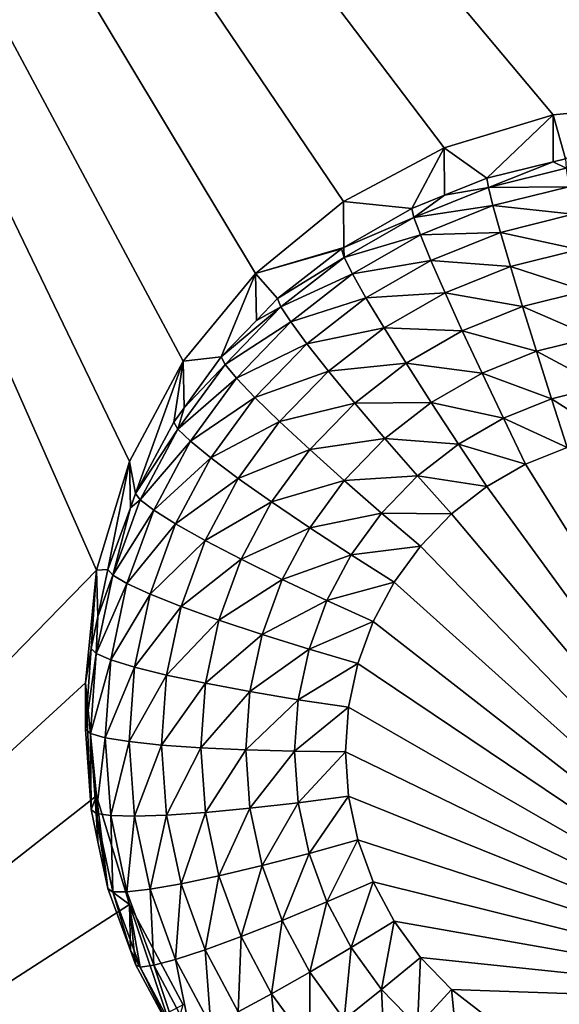
# Model space of a CAD drawing. Extents: x -28 to 28, y -227 to 30.
# Drawn here: x -12 to -10, y -183 to -181 of the extents above; entities that cross this region are included whole.
import ezdxf

# ---------------------------------------------------------------- set-up
doc = ezdxf.new("R2010")
doc.units = 0
doc.header["$MEASUREMENT"] = 0
doc.layers.add('L1', color=7, linetype='Continuous')
doc.layers.add('L3', color=7, linetype='Continuous')

msp = doc.modelspace()

# ---------------------------------------------------------------- linework, layer by layer
at = {"layer": 'L1', "color": 7}
for points in [[(17.45052, -89.59975, 331.3269), (-17.45052, -89.59975, 331.3269), (17.16824, -226.3816, 341.9844)], [(17.16824, -226.3816, 341.9844), (-17.45052, -89.59975, 331.3269), (-17.16824, -226.3816, 341.9844)], [(17.73879, -90.57198, 318.849), (-17.4299, -223.8664, 330.5107), (-17.73879, -90.57198, 318.849)], [(17.4299, -223.8664, 330.5107), (-17.4299, -223.8664, 330.5107), (17.73879, -90.57198, 318.849)]]:
    msp.add_3dface(points, dxfattribs=at)
at = {"layer": 'L3', "color": 250}
for points in [[(-16.15, -176.477, 327.8604), (-12.25, -222.2024, 331.8608), (12.25, -172.5919, 327.5205)], [(-12.25, -222.2024, 331.8608), (12.25, -222.2024, 331.8608), (12.25, -172.5919, 327.5205)], [(-7.5, -176.8942, 326.3912), (-10, -181.0657, 326.7561), (-13.8125, -176.8942, 326.3912)], [(-13.8125, -176.8942, 326.3912), (-10, -181.0657, 326.7561), (-10.28776, -181.094, 326.7586)], [(-13.8125, -176.8942, 326.3912), (-10.28776, -181.094, 326.7586), (-10.56446, -181.1776, 326.7659)], [(-10.56446, -181.1776, 326.7659), (-10.81947, -181.3134, 326.7778), (-13.8125, -176.8942, 326.3912)], [(-13.8125, -176.8942, 326.3912), (-10.81947, -181.3134, 326.7778), (-11.04298, -181.4961, 326.7938)], [(-13.8125, -176.8942, 326.3912), (-11.04298, -181.4961, 326.7938), (-11.22642, -181.7188, 326.8133)], [(-11.22642, -181.7188, 326.8133), (-11.36272, -181.9728, 326.8355), (-13.8125, -176.8942, 326.3912)], [(-13.8125, -176.8942, 326.3912), (-11.36272, -181.9728, 326.8355), (-11.44666, -182.2485, 326.8596)], [(-13.8125, -176.8942, 326.3912), (-11.44666, -182.2485, 326.8596), (-13.8125, -184.6769, 327.0721)], [(-10, -181.0657, 326.7561), (-10.25613, -181.2049, 325.4232), (-10.28776, -181.094, 326.7586)], [(-10.28776, -181.094, 326.7586), (-10.4558, -181.2544, 325.4275), (-10.56446, -181.1776, 326.7659)], [(-10.28776, -181.094, 326.7586), (-10.2873, -181.2126, 325.4238), (-10.4558, -181.2544, 325.4275)], [(-10.28776, -181.094, 326.7586), (-10.25613, -181.2049, 325.4232), (-10.2873, -181.2126, 325.4238)], [(-10.56446, -181.1776, 326.7659), (-10.6466, -181.3312, 325.4342), (-10.81947, -181.3134, 326.7778)], [(-10.56446, -181.1776, 326.7659), (-10.56313, -181.2976, 325.4313), (-10.6466, -181.3312, 325.4342)], [(-10.56446, -181.1776, 326.7659), (-10.4558, -181.2544, 325.4275), (-10.56313, -181.2976, 325.4313)], [(-10.45188, -181.2777, 325.3003), (-10.4558, -181.2544, 325.4275), (-10.2873, -181.2126, 325.4238)], [(-10.45188, -181.2777, 325.3003), (-10.2873, -181.2126, 325.4238), (-10.25393, -181.2285, 325.296)], [(-10.25393, -181.2285, 325.296), (-10.2873, -181.2126, 325.4238), (-10.25613, -181.2049, 325.4232)], [(-10.25393, -181.2285, 325.296), (-10.24741, -181.2762, 325.1759), (-10.45188, -181.2777, 325.3003)], [(-10.56313, -181.2976, 325.4313), (-10.4558, -181.2544, 325.4275), (-10.45188, -181.2777, 325.3003)], [(-10.64104, -181.3538, 325.307), (-10.56313, -181.2976, 325.4313), (-10.45188, -181.2777, 325.3003)], [(-10.45188, -181.2777, 325.3003), (-10.44028, -181.324, 325.1801), (-10.64104, -181.3538, 325.307)], [(-10.45188, -181.2777, 325.3003), (-10.24741, -181.2762, 325.1759), (-10.44028, -181.324, 325.1801)], [(-10.24741, -181.2762, 325.1759), (-10.23682, -181.3459, 325.0674), (-10.44028, -181.324, 325.1801)], [(-10.81947, -181.3134, 326.7778), (-10.81925, -181.4305, 325.4429), (-11.04298, -181.4961, 326.7938)], [(-10.81947, -181.3134, 326.7778), (-10.6466, -181.3312, 325.4342), (-10.81925, -181.4305, 325.4429)], [(-10.64104, -181.3538, 325.307), (-10.6466, -181.3312, 325.4342), (-10.56313, -181.2976, 325.4313)], [(-10.81925, -181.4305, 325.4429), (-10.6466, -181.3312, 325.4342), (-10.64104, -181.3538, 325.307)], [(-10.64104, -181.3538, 325.307), (-10.44028, -181.324, 325.1801), (-10.62457, -181.3982, 325.1866)], [(-10.44028, -181.324, 325.1801), (-10.42143, -181.3918, 325.0715), (-10.62457, -181.3982, 325.1866)], [(-10.44028, -181.324, 325.1801), (-10.23682, -181.3459, 325.0674), (-10.42143, -181.3918, 325.0715)], [(-10.81772, -181.4554, 325.3158), (-10.81925, -181.4305, 325.4429), (-10.64104, -181.3538, 325.307)], [(-10.64104, -181.3538, 325.307), (-10.62457, -181.3982, 325.1866), (-10.81772, -181.4554, 325.3158)], [(-10.23682, -181.3459, 325.0674), (-10.22256, -181.4352, 324.9748), (-10.42143, -181.3918, 325.0715)], [(-10.81772, -181.4554, 325.3158), (-10.62457, -181.3982, 325.1866), (-10.79672, -181.4972, 325.1952)], [(-10.62457, -181.3982, 325.1866), (-10.59784, -181.4628, 325.0777), (-10.79672, -181.4972, 325.1952)], [(-10.62457, -181.3982, 325.1866), (-10.42143, -181.3918, 325.0715), (-10.59784, -181.4628, 325.0777)], [(-10.42143, -181.3918, 325.0715), (-10.39606, -181.4783, 324.9786), (-10.59784, -181.4628, 325.0777)], [(-10.42143, -181.3918, 325.0715), (-10.22256, -181.4352, 324.9748), (-10.39606, -181.4783, 324.9786)], [(-11.04298, -181.4961, 326.7938), (-10.81925, -181.4305, 325.4429), (-10.82481, -181.4337, 325.4432)], [(-11.04298, -181.4961, 326.7938), (-10.82481, -181.4337, 325.4432), (-10.98697, -181.56, 325.4542)], [(-10.98697, -181.56, 325.4542), (-10.82481, -181.4337, 325.4432), (-10.81772, -181.4554, 325.3158)], [(-10.81772, -181.4554, 325.3158), (-10.82481, -181.4337, 325.4432), (-10.81925, -181.4305, 325.4429)], [(-10.22256, -181.4352, 324.9748), (-10.2052, -181.5404, 324.9017), (-10.39606, -181.4783, 324.9786)], [(-10.97848, -181.5806, 325.3268), (-10.98697, -181.56, 325.4542), (-10.81772, -181.4554, 325.3158)], [(-10.81772, -181.4554, 325.3158), (-10.79672, -181.4972, 325.1952), (-10.97848, -181.5806, 325.3268)], [(-10.79672, -181.4972, 325.1952), (-10.59784, -181.4628, 325.0777), (-10.76261, -181.5576, 325.0859)], [(-10.59784, -181.4628, 325.0777), (-10.56186, -181.545, 324.9845), (-10.76261, -181.5576, 325.0859)], [(-10.59784, -181.4628, 325.0777), (-10.39606, -181.4783, 324.9786), (-10.56186, -181.545, 324.9845)], [(-10.39606, -181.4783, 324.9786), (-10.36516, -181.5802, 324.9051), (-10.56186, -181.545, 324.9845)], [(-10.39606, -181.4783, 324.9786), (-10.2052, -181.5404, 324.9017), (-10.36516, -181.5802, 324.9051)], [(-11.04298, -181.4961, 326.7938), (-11.12992, -181.7074, 325.4671), (-11.22642, -181.7188, 326.8133)], [(-11.04298, -181.4961, 326.7938), (-11.04056, -181.6152, 325.4591), (-11.12992, -181.7074, 325.4671)], [(-10.98697, -181.56, 325.4542), (-11.04056, -181.6152, 325.4591), (-11.04298, -181.4961, 326.7938)], [(-10.97848, -181.5806, 325.3268), (-10.79672, -181.4972, 325.1952), (-10.95335, -181.6192, 325.2059)], [(-10.79672, -181.4972, 325.1952), (-10.76261, -181.5576, 325.0859), (-10.95335, -181.6192, 325.2059)], [(-10.97848, -181.5806, 325.3268), (-11.04056, -181.6152, 325.4591), (-10.98697, -181.56, 325.4542)], [(-10.95335, -181.6192, 325.2059), (-10.76261, -181.5576, 325.0859), (-10.91254, -181.6743, 325.0962)], [(-10.76261, -181.5576, 325.0859), (-10.71671, -181.6341, 324.9922), (-10.91254, -181.6743, 325.0962)], [(-10.76261, -181.5576, 325.0859), (-10.56186, -181.545, 324.9845), (-10.71671, -181.6341, 324.9922)], [(-10.56186, -181.545, 324.9845), (-10.51801, -181.6417, 324.9105), (-10.71671, -181.6341, 324.9922)], [(-10.56186, -181.545, 324.9845), (-10.36516, -181.5802, 324.9051), (-10.51801, -181.6417, 324.9105)], [(-10.2052, -181.5404, 324.9017), (-10.18538, -181.6577, 324.8507), (-10.36516, -181.5802, 324.9051)], [(-11.1202, -181.7268, 325.3396), (-11.12992, -181.7074, 325.4671), (-10.97848, -181.5806, 325.3268)], [(-11.12992, -181.7074, 325.4671), (-11.04056, -181.6152, 325.4591), (-10.97848, -181.5806, 325.3268)], [(-10.97848, -181.5806, 325.3268), (-10.95335, -181.6192, 325.2059), (-11.1202, -181.7268, 325.3396)], [(-10.36516, -181.5802, 324.9051), (-10.3299, -181.6936, 324.8538), (-10.51801, -181.6417, 324.9105)], [(-10.36516, -181.5802, 324.9051), (-10.18538, -181.6577, 324.8507), (-10.3299, -181.6936, 324.8538)], [(-11.1202, -181.7268, 325.3396), (-10.95335, -181.6192, 325.2059), (-11.09143, -181.7616, 325.2183)], [(-10.95335, -181.6192, 325.2059), (-10.91254, -181.6743, 325.0962), (-11.09143, -181.7616, 325.2183)], [(-10.91254, -181.6743, 325.0962), (-10.71671, -181.6341, 324.9922), (-10.85762, -181.7437, 325.0018)], [(-10.71671, -181.6341, 324.9922), (-10.66079, -181.7238, 324.9177), (-10.85762, -181.7437, 325.0018)], [(-10.71671, -181.6341, 324.9922), (-10.51801, -181.6417, 324.9105), (-10.66079, -181.7238, 324.9177)], [(-10.51801, -181.6417, 324.9105), (-10.46799, -181.7492, 324.8587), (-10.66079, -181.7238, 324.9177)], [(-10.51801, -181.6417, 324.9105), (-10.3299, -181.6936, 324.8538), (-10.46799, -181.7492, 324.8587)], [(-10.18538, -181.6577, 324.8507), (-10.16388, -181.7824, 324.8239), (-10.3299, -181.6936, 324.8538)], [(-11.09143, -181.7616, 325.2183), (-10.91254, -181.6743, 325.0962), (-11.04471, -181.8106, 325.1081)], [(-10.91254, -181.6743, 325.0962), (-10.85762, -181.7437, 325.0018), (-11.04471, -181.8106, 325.1081)], [(-11.22642, -181.7188, 326.8133), (-11.12992, -181.7074, 325.4671), (-11.22443, -181.837, 325.4785)], [(-11.1202, -181.7268, 325.3396), (-11.22443, -181.837, 325.4785), (-11.12992, -181.7074, 325.4671)], [(-10.3299, -181.6936, 324.8538), (-10.29164, -181.8142, 324.8267), (-10.46799, -181.7492, 324.8587)], [(-10.3299, -181.6936, 324.8538), (-10.16388, -181.7824, 324.8239), (-10.29164, -181.8142, 324.8267)], [(-11.34748, -182.0543, 325.4975), (-11.36272, -181.9728, 326.8355), (-11.22642, -181.7188, 326.8133)], [(-11.34748, -182.0543, 325.4975), (-11.22642, -181.7188, 326.8133), (-11.25087, -181.8733, 325.4817)], [(-11.22642, -181.7188, 326.8133), (-11.22443, -181.837, 325.4785), (-11.25087, -181.8733, 325.4817)], [(-11.24012, -181.8912, 325.354), (-11.22443, -181.837, 325.4785), (-11.1202, -181.7268, 325.3396)], [(-11.1202, -181.7268, 325.3396), (-11.09143, -181.7616, 325.2183), (-11.24012, -181.8912, 325.354)], [(-10.85762, -181.7437, 325.0018), (-10.66079, -181.7238, 324.9177), (-10.7907, -181.8249, 324.9266)], [(-10.66079, -181.7238, 324.9177), (-10.59698, -181.8234, 324.8652), (-10.7907, -181.8249, 324.9266)], [(-10.66079, -181.7238, 324.9177), (-10.46799, -181.7492, 324.8587), (-10.59698, -181.8234, 324.8652)], [(-11.24012, -181.8912, 325.354), (-11.09143, -181.7616, 325.2183), (-11.20827, -181.9218, 325.2324)], [(-11.09143, -181.7616, 325.2183), (-11.04471, -181.8106, 325.1081), (-11.20827, -181.9218, 325.2324)], [(-11.04471, -181.8106, 325.1081), (-10.85762, -181.7437, 325.0018), (-10.98183, -181.8719, 325.013)], [(-10.85762, -181.7437, 325.0018), (-10.7907, -181.8249, 324.9266), (-10.98183, -181.8719, 325.013)], [(-10.46799, -181.7492, 324.8587), (-10.41372, -181.8633, 324.831), (-10.59698, -181.8234, 324.8652)], [(-10.46799, -181.7492, 324.8587), (-10.29164, -181.8142, 324.8267), (-10.41372, -181.8633, 324.831)], [(-10.16388, -181.7824, 324.8239), (-10.14152, -181.9099, 324.8223), (-10.29164, -181.8142, 324.8267)], [(-11.20827, -181.9218, 325.2324), (-11.04471, -181.8106, 325.1081), (-11.15654, -181.9639, 325.1215)], [(-11.04471, -181.8106, 325.1081), (-10.98183, -181.8719, 325.013), (-11.15654, -181.9639, 325.1215)], [(-10.29164, -181.8142, 324.8267), (-10.25185, -181.9373, 324.8247), (-10.41372, -181.8633, 324.831)], [(-10.29164, -181.8142, 324.8267), (-10.14152, -181.9099, 324.8223), (-10.25185, -181.9373, 324.8247)], [(-11.24012, -181.8912, 325.354), (-11.25087, -181.8733, 325.4817), (-11.22443, -181.837, 325.4785)], [(-10.98183, -181.8719, 325.013), (-10.7907, -181.8249, 324.9266), (-10.90522, -181.9431, 324.9369)], [(-10.7907, -181.8249, 324.9266), (-10.71434, -181.9147, 324.8732), (-10.90522, -181.9431, 324.9369)], [(-10.7907, -181.8249, 324.9266), (-10.59698, -181.8234, 324.8652), (-10.71434, -181.9147, 324.8732)], [(-10.59698, -181.8234, 324.8652), (-10.52774, -181.9289, 324.8367), (-10.71434, -181.9147, 324.8732)], [(-10.59698, -181.8234, 324.8652), (-10.41372, -181.8633, 324.831), (-10.52774, -181.9289, 324.8367)], [(-10.41372, -181.8633, 324.831), (-10.35727, -181.9797, 324.8284), (-10.52774, -181.9289, 324.8367)], [(-10.41372, -181.8633, 324.831), (-10.25185, -181.9373, 324.8247), (-10.35727, -181.9797, 324.8284)], [(-11.34748, -182.0543, 325.4975), (-11.25087, -181.8733, 325.4817), (-11.24012, -181.8912, 325.354)], [(-11.15654, -181.9639, 325.1215), (-10.98183, -181.8719, 325.013), (-11.08694, -182.016, 325.0256)], [(-10.98183, -181.8719, 325.013), (-10.90522, -181.9431, 324.9369), (-11.08694, -182.016, 325.0256)], [(-11.33589, -182.0706, 325.3697), (-11.34748, -182.0543, 325.4975), (-11.24012, -181.8912, 325.354)], [(-11.24012, -181.8912, 325.354), (-11.20827, -181.9218, 325.2324), (-11.33589, -182.0706, 325.3697)], [(-11.33589, -182.0706, 325.3697), (-11.20827, -181.9218, 325.2324), (-11.30158, -182.0966, 325.2476)], [(-11.20827, -181.9218, 325.2324), (-11.15654, -181.9639, 325.1215), (-11.30158, -182.0966, 325.2476)], [(-10.90522, -181.9431, 324.9369), (-10.71434, -181.9147, 324.8732), (-10.81781, -182.0215, 324.8825)], [(-10.71434, -181.9147, 324.8732), (-10.6315, -182.0097, 324.8438), (-10.81781, -182.0215, 324.8825)], [(-10.71434, -181.9147, 324.8732), (-10.52774, -181.9289, 324.8367), (-10.6315, -182.0097, 324.8438)], [(-10.52774, -181.9289, 324.8367), (-10.45574, -182.0363, 324.8334), (-10.6315, -182.0097, 324.8438)], [(-10.52774, -181.9289, 324.8367), (-10.35727, -181.9797, 324.8284), (-10.45574, -182.0363, 324.8334)], [(-9.498236, -183.3492, 324.9483), (-10.35727, -181.9797, 324.8284), (-10.25185, -181.9373, 324.8247)], [(-11.30158, -182.0966, 325.2476), (-11.15654, -181.9639, 325.1215), (-11.24587, -182.1313, 325.1361)], [(-11.15654, -181.9639, 325.1215), (-11.08694, -182.016, 325.0256), (-11.24587, -182.1313, 325.1361)], [(-11.08694, -182.016, 325.0256), (-10.90522, -181.9431, 324.9369), (-11.00212, -182.0759, 324.9485)], [(-10.90522, -181.9431, 324.9369), (-10.81781, -182.0215, 324.8825), (-11.00212, -182.0759, 324.9485)], [(-11.41786, -182.2469, 325.5143), (-11.44666, -182.2485, 326.8596), (-11.36272, -181.9728, 326.8355)], [(-11.41786, -182.2469, 325.5143), (-11.36272, -181.9728, 326.8355), (-11.36066, -182.0904, 325.5006)], [(-11.36066, -182.0904, 325.5006), (-11.36272, -181.9728, 326.8355), (-11.34748, -182.0543, 325.4975)], [(-9.498236, -183.3492, 324.9483), (-10.45574, -182.0363, 324.8334), (-10.35727, -181.9797, 324.8284)], [(-10.81781, -182.0215, 324.8825), (-10.6315, -182.0097, 324.8438), (-10.72296, -182.104, 324.852)], [(-10.6315, -182.0097, 324.8438), (-10.54534, -182.1061, 324.8395), (-10.72296, -182.104, 324.852)], [(-10.6315, -182.0097, 324.8438), (-10.45574, -182.0363, 324.8334), (-10.54534, -182.1061, 324.8395)], [(-11.24587, -182.1313, 325.1361), (-11.08694, -182.016, 325.0256), (-11.17088, -182.1733, 325.0394)], [(-11.08694, -182.016, 325.0256), (-11.00212, -182.0759, 324.9485), (-11.17088, -182.1733, 325.0394)], [(-11.00212, -182.0759, 324.9485), (-10.81781, -182.0215, 324.8825), (-10.90535, -182.1415, 324.893)], [(-10.81781, -182.0215, 324.8825), (-10.72296, -182.104, 324.852), (-10.90535, -182.1415, 324.893)], [(-10.54534, -182.1061, 324.8395), (-10.45574, -182.0363, 324.8334), (-9.498236, -183.3492, 324.9483)], [(-11.33589, -182.0706, 325.3697), (-11.36066, -182.0904, 325.5006), (-11.34748, -182.0543, 325.4975)], [(-11.40567, -182.2616, 325.3864), (-11.36066, -182.0904, 325.5006), (-11.33589, -182.0706, 325.3697)], [(-11.33589, -182.0706, 325.3697), (-11.30158, -182.0966, 325.2476), (-11.40567, -182.2616, 325.3864)], [(-11.17088, -182.1733, 325.0394), (-11.00212, -182.0759, 324.9485), (-11.07952, -182.2209, 324.9612)], [(-11.00212, -182.0759, 324.9485), (-10.90535, -182.1415, 324.893), (-11.07952, -182.2209, 324.9612)], [(-11.40567, -182.2616, 325.3864), (-11.41786, -182.2469, 325.5143), (-11.36066, -182.0904, 325.5006)], [(-11.40567, -182.2616, 325.3864), (-11.30158, -182.0966, 325.2476), (-11.36957, -182.2827, 325.2639)], [(-11.30158, -182.0966, 325.2476), (-11.24587, -182.1313, 325.1361), (-11.36957, -182.2827, 325.2639)], [(-10.90535, -182.1415, 324.893), (-10.72296, -182.104, 324.852), (-10.80035, -182.2101, 324.8613)], [(-10.72296, -182.104, 324.852), (-10.62433, -182.1876, 324.8466), (-10.80035, -182.2101, 324.8613)], [(-10.72296, -182.104, 324.852), (-10.54534, -182.1061, 324.8395), (-10.62433, -182.1876, 324.8466)], [(-9.498236, -183.3492, 324.9483), (-10.62433, -182.1876, 324.8466), (-10.54534, -182.1061, 324.8395)], [(-11.36957, -182.2827, 325.2639), (-11.24587, -182.1313, 325.1361), (-11.31094, -182.3094, 325.1517)], [(-11.24587, -182.1313, 325.1361), (-11.17088, -182.1733, 325.0394), (-11.31094, -182.3094, 325.1517)], [(-11.07952, -182.2209, 324.9612), (-10.90535, -182.1415, 324.893), (-10.97527, -182.2725, 324.9045)], [(-10.90535, -182.1415, 324.893), (-10.80035, -182.2101, 324.8613), (-10.97527, -182.2725, 324.9045)], [(-11.31094, -182.3094, 325.1517), (-11.17088, -182.1733, 325.0394), (-11.23204, -182.3407, 325.054)], [(-11.17088, -182.1733, 325.0394), (-11.07952, -182.2209, 324.9612), (-11.23204, -182.3407, 325.054)], [(-10.80035, -182.2101, 324.8613), (-10.62433, -182.1876, 324.8466), (-10.69116, -182.2792, 324.8546)], [(-9.498236, -183.3492, 324.9483), (-10.69116, -182.2792, 324.8546), (-10.62433, -182.1876, 324.8466)], [(-10.97527, -182.2725, 324.9045), (-10.80035, -182.2101, 324.8613), (-10.86217, -182.3259, 324.8715)], [(-10.80035, -182.2101, 324.8613), (-10.69116, -182.2792, 324.8546), (-10.86217, -182.3259, 324.8715)], [(-11.23204, -182.3407, 325.054), (-11.07952, -182.2209, 324.9612), (-11.1359, -182.3753, 324.9747)], [(-11.07952, -182.2209, 324.9612), (-10.97527, -182.2725, 324.9045), (-11.1359, -182.3753, 324.9747)], [(-13.8125, -184.6769, 327.0721), (-11.44666, -182.2485, 326.8596), (-11.475, -182.5351, 326.8847)], [(-11.44666, -182.2485, 326.8596), (-11.46065, -182.4474, 325.5319), (-11.475, -182.5351, 326.8847)], [(-11.44666, -182.2485, 326.8596), (-11.44327, -182.366, 325.5247), (-11.46065, -182.4474, 325.5319)], [(-11.40567, -182.2616, 325.3864), (-11.44809, -182.4604, 325.4037), (-11.44327, -182.366, 325.5247)], [(-11.40567, -182.2616, 325.3864), (-11.36957, -182.2827, 325.2639), (-11.44809, -182.4604, 325.4037)], [(-11.44327, -182.366, 325.5247), (-11.44666, -182.2485, 326.8596), (-11.41786, -182.2469, 325.5143)], [(-11.44327, -182.366, 325.5247), (-11.41786, -182.2469, 325.5143), (-11.40567, -182.2616, 325.3864)], [(-11.44809, -182.4604, 325.4037), (-11.36957, -182.2827, 325.2639), (-11.41089, -182.4764, 325.2809)], [(-11.36957, -182.2827, 325.2639), (-11.31094, -182.3094, 325.1517), (-11.41089, -182.4764, 325.2809)], [(-11.1359, -182.3753, 324.9747), (-10.97527, -182.2725, 324.9045), (-11.02621, -182.4119, 324.9167)], [(-10.97527, -182.2725, 324.9045), (-10.86217, -182.3259, 324.8715), (-11.02621, -182.4119, 324.9167)], [(-10.86217, -182.3259, 324.8715), (-10.69116, -182.2792, 324.8546), (-10.74454, -182.3792, 324.8634)], [(-10.74454, -182.3792, 324.8634), (-10.69116, -182.2792, 324.8546), (-9.498236, -183.3492, 324.9483)], [(-11.41089, -182.4764, 325.2809), (-11.31094, -182.3094, 325.1517), (-11.3505, -182.4948, 325.168)], [(-11.31094, -182.3094, 325.1517), (-11.23204, -182.3407, 325.054), (-11.3505, -182.4948, 325.168)], [(-11.02621, -182.4119, 324.9167), (-10.86217, -182.3259, 324.8715), (-10.9072, -182.4492, 324.8822)], [(-10.86217, -182.3259, 324.8715), (-10.74454, -182.3792, 324.8634), (-10.9072, -182.4492, 324.8822)], [(-11.3505, -182.4948, 325.168), (-11.23204, -182.3407, 325.054), (-11.26922, -182.5149, 325.0693)], [(-11.23204, -182.3407, 325.054), (-11.1359, -182.3753, 324.9747), (-11.26922, -182.5149, 325.0693)], [(-11.44809, -182.4604, 325.4037), (-11.46065, -182.4474, 325.5319), (-11.44327, -182.366, 325.5247)], [(-11.26922, -182.5149, 325.0693), (-11.1359, -182.3753, 324.9747), (-11.17018, -182.5359, 324.9888)], [(-11.1359, -182.3753, 324.9747), (-11.02621, -182.4119, 324.9167), (-11.17018, -182.5359, 324.9888)], [(-10.9072, -182.4492, 324.8822), (-10.74454, -182.3792, 324.8634), (-10.78343, -182.4856, 324.8727)], [(-9.498236, -183.3492, 324.9483), (-10.78343, -182.4856, 324.8727), (-10.74454, -182.3792, 324.8634)], [(-11.17018, -182.5359, 324.9888), (-11.02621, -182.4119, 324.9167), (-11.05718, -182.557, 324.9294)], [(-11.02621, -182.4119, 324.9167), (-10.9072, -182.4492, 324.8822), (-11.05718, -182.557, 324.9294)], [(-11.46065, -182.4474, 325.5319), (-11.475, -182.6519, 325.5498), (-11.475, -182.5351, 326.8847)], [(-11.44809, -182.4604, 325.4037), (-11.475, -182.6519, 325.5498), (-11.46065, -182.4474, 325.5319)], [(-11.46232, -182.6631, 325.4215), (-11.475, -182.6519, 325.5498), (-11.44809, -182.4604, 325.4037)], [(-11.44809, -182.4604, 325.4037), (-11.41089, -182.4764, 325.2809), (-11.46232, -182.6631, 325.4215)], [(-11.05718, -182.557, 324.9294), (-10.9072, -182.4492, 324.8822), (-10.93458, -182.5775, 324.8935)], [(-10.9072, -182.4492, 324.8822), (-10.78343, -182.4856, 324.8727), (-10.93458, -182.5775, 324.8935)], [(-11.46232, -182.6631, 325.4215), (-11.41089, -182.4764, 325.2809), (-11.42476, -182.6739, 325.2982)], [(-11.41089, -182.4764, 325.2809), (-11.3505, -182.4948, 325.168), (-11.42476, -182.6739, 325.2982)], [(-10.93458, -182.5775, 324.8935), (-10.78343, -182.4856, 324.8727), (-10.80707, -182.5964, 324.8824)], [(-9.498236, -183.3492, 324.9483), (-10.80707, -182.5964, 324.8824), (-10.78343, -182.4856, 324.8727)], [(-11.42476, -182.6739, 325.2982), (-11.3505, -182.4948, 325.168), (-11.36377, -182.6839, 325.1845)], [(-11.3505, -182.4948, 325.168), (-11.26922, -182.5149, 325.0693), (-11.36377, -182.6839, 325.1845)], [(-13.8125, -184.6769, 327.0721), (-11.475, -182.5351, 326.8847), (-11.44666, -182.8218, 326.9098)], [(-11.475, -182.5351, 326.8847), (-11.475, -182.6519, 325.5498), (-11.46065, -182.8564, 325.5677)], [(-11.475, -182.5351, 326.8847), (-11.46065, -182.8564, 325.5677), (-11.44666, -182.8218, 326.9098)], [(-11.36377, -182.6839, 325.1845), (-11.26922, -182.5149, 325.0693), (-11.28169, -182.6926, 325.0849)], [(-11.26922, -182.5149, 325.0693), (-11.17018, -182.5359, 324.9888), (-11.28169, -182.6926, 325.0849)], [(-11.28169, -182.6926, 325.0849), (-11.17018, -182.5359, 324.9888), (-11.18168, -182.6997, 325.0031)], [(-11.17018, -182.5359, 324.9888), (-11.05718, -182.557, 324.9294), (-11.18168, -182.6997, 325.0031)], [(-11.18168, -182.6997, 325.0031), (-11.05718, -182.557, 324.9294), (-11.06757, -182.7051, 324.9423)], [(-11.05718, -182.557, 324.9294), (-10.93458, -182.5775, 324.8935), (-11.06757, -182.7051, 324.9423)], [(-11.06757, -182.7051, 324.9423), (-10.93458, -182.5775, 324.8935), (-10.94376, -182.7083, 324.9049)], [(-10.93458, -182.5775, 324.8935), (-10.80707, -182.5964, 324.8824), (-10.94376, -182.7083, 324.9049)], [(-10.94376, -182.7083, 324.9049), (-10.80707, -182.5964, 324.8824), (-10.815, -182.7094, 324.8923)], [(-10.815, -182.7094, 324.8923), (-10.80707, -182.5964, 324.8824), (-9.498236, -183.3492, 324.9483)], [(-11.46232, -182.6631, 325.4215), (-11.46065, -182.8564, 325.5677), (-11.475, -182.6519, 325.5498)], [(-11.44809, -182.8659, 325.4392), (-11.46065, -182.8564, 325.5677), (-11.46232, -182.6631, 325.4215)], [(-11.46232, -182.6631, 325.4215), (-11.42476, -182.6739, 325.2982), (-11.44809, -182.8659, 325.4392)], [(-11.44809, -182.8659, 325.4392), (-11.42476, -182.6739, 325.2982), (-11.41089, -182.8715, 325.3154)], [(-11.42476, -182.6739, 325.2982), (-11.36377, -182.6839, 325.1845), (-11.41089, -182.8715, 325.3154)], [(-11.41089, -182.8715, 325.3154), (-11.36377, -182.6839, 325.1845), (-11.3505, -182.873, 325.201)], [(-11.36377, -182.6839, 325.1845), (-11.28169, -182.6926, 325.0849), (-11.3505, -182.873, 325.201)], [(-11.3505, -182.873, 325.201), (-11.28169, -182.6926, 325.0849), (-11.26922, -182.8703, 325.1004)], [(-11.28169, -182.6926, 325.0849), (-11.18168, -182.6997, 325.0031), (-11.26922, -182.8703, 325.1004)], [(-11.26922, -182.8703, 325.1004), (-11.18168, -182.6997, 325.0031), (-11.17018, -182.8636, 325.0174)], [(-11.18168, -182.6997, 325.0031), (-11.06757, -182.7051, 324.9423), (-11.17018, -182.8636, 325.0174)], [(-11.17018, -182.8636, 325.0174), (-11.06757, -182.7051, 324.9423), (-11.05718, -182.8531, 324.9553)], [(-11.06757, -182.7051, 324.9423), (-10.94376, -182.7083, 324.9049), (-11.05718, -182.8531, 324.9553)], [(-11.05718, -182.8531, 324.9553), (-10.94376, -182.7083, 324.9049), (-10.93458, -182.8392, 324.9164)], [(-10.94376, -182.7083, 324.9049), (-10.815, -182.7094, 324.8923), (-10.93458, -182.8392, 324.9164)], [(-10.93458, -182.8392, 324.9164), (-10.815, -182.7094, 324.8923), (-10.80707, -182.8224, 324.9022)], [(-9.498236, -183.3492, 324.9483), (-10.80707, -182.8224, 324.9022), (-10.815, -182.7094, 324.8923)], [(-11.44666, -182.8218, 326.9098), (-11.36272, -183.0974, 326.9339), (-13.8125, -184.6769, 327.0721)], [(-11.44666, -182.8218, 326.9098), (-11.46065, -182.8564, 325.5677), (-11.44327, -182.9379, 325.5748)], [(-11.44666, -182.8218, 326.9098), (-11.41786, -183.0569, 325.5852), (-11.36272, -183.0974, 326.9339)], [(-11.44666, -182.8218, 326.9098), (-11.44327, -182.9379, 325.5748), (-11.41786, -183.0569, 325.5852)], [(-10.93458, -182.8392, 324.9164), (-10.80707, -182.8224, 324.9022), (-10.9072, -182.9675, 324.9276)], [(-10.9072, -182.9675, 324.9276), (-10.80707, -182.8224, 324.9022), (-10.78343, -182.9332, 324.9119)], [(-9.498236, -183.3492, 324.9483), (-10.78343, -182.9332, 324.9119), (-10.80707, -182.8224, 324.9022)], [(-11.44809, -182.8659, 325.4392), (-11.44327, -182.9379, 325.5748), (-11.46065, -182.8564, 325.5677)], [(-11.26922, -182.8703, 325.1004), (-11.17018, -182.8636, 325.0174), (-11.23204, -183.0445, 325.1157)], [(-11.23204, -183.0445, 325.1157), (-11.17018, -182.8636, 325.0174), (-11.1359, -183.0242, 325.0315)], [(-11.17018, -182.8636, 325.0174), (-11.05718, -182.8531, 324.9553), (-11.1359, -183.0242, 325.0315)], [(-11.1359, -183.0242, 325.0315), (-11.05718, -182.8531, 324.9553), (-11.02621, -182.9982, 324.968)], [(-11.05718, -182.8531, 324.9553), (-10.93458, -182.8392, 324.9164), (-11.02621, -182.9982, 324.968)], [(-11.02621, -182.9982, 324.968), (-10.93458, -182.8392, 324.9164), (-10.9072, -182.9675, 324.9276)], [(-11.40567, -183.0647, 325.4566), (-11.41786, -183.0569, 325.5852), (-11.44809, -182.8659, 325.4392)], [(-11.41786, -183.0569, 325.5852), (-11.44327, -182.9379, 325.5748), (-11.44809, -182.8659, 325.4392)], [(-11.44809, -182.8659, 325.4392), (-11.41089, -182.8715, 325.3154), (-11.40567, -183.0647, 325.4566)], [(-11.40567, -183.0647, 325.4566), (-11.41089, -182.8715, 325.3154), (-11.36957, -183.0651, 325.3324)], [(-11.41089, -182.8715, 325.3154), (-11.3505, -182.873, 325.201), (-11.36957, -183.0651, 325.3324)], [(-11.36957, -183.0651, 325.3324), (-11.3505, -182.873, 325.201), (-11.31094, -183.0584, 325.2172)], [(-11.3505, -182.873, 325.201), (-11.26922, -182.8703, 325.1004), (-11.31094, -183.0584, 325.2172)], [(-11.31094, -183.0584, 325.2172), (-11.26922, -182.8703, 325.1004), (-11.23204, -183.0445, 325.1157)], [(-10.9072, -182.9675, 324.9276), (-10.78343, -182.9332, 324.9119), (-10.86217, -183.0907, 324.9384)], [(-10.86217, -183.0907, 324.9384), (-10.78343, -182.9332, 324.9119), (-10.74454, -183.0397, 324.9212)], [(-10.74454, -183.0397, 324.9212), (-10.78343, -182.9332, 324.9119), (-9.498236, -183.3492, 324.9483)], [(-11.02621, -182.9982, 324.968), (-10.9072, -182.9675, 324.9276), (-10.97527, -183.1376, 324.9802)], [(-10.97527, -183.1376, 324.9802), (-10.9072, -182.9675, 324.9276), (-10.86217, -183.0907, 324.9384)], [(-11.1359, -183.0242, 325.0315), (-11.02621, -182.9982, 324.968), (-11.07952, -183.1785, 325.045)], [(-11.07952, -183.1785, 325.045), (-11.02621, -182.9982, 324.968), (-10.97527, -183.1376, 324.9802)], [(-11.23204, -183.0445, 325.1157), (-11.1359, -183.0242, 325.0315), (-11.17088, -183.2119, 325.1303)], [(-11.17088, -183.2119, 325.1303), (-11.1359, -183.0242, 325.0315), (-11.07952, -183.1785, 325.045)], [(-11.36272, -183.0974, 326.9339), (-11.41786, -183.0569, 325.5852), (-11.36066, -183.2135, 325.5989)], [(-11.40567, -183.0647, 325.4566), (-11.36066, -183.2135, 325.5989), (-11.41786, -183.0569, 325.5852)], [(-11.36957, -183.0651, 325.3324), (-11.31094, -183.0584, 325.2172), (-11.30158, -183.2512, 325.3487)], [(-11.31094, -183.0584, 325.2172), (-11.23204, -183.0445, 325.1157), (-11.24587, -183.2364, 325.2328)], [(-11.30158, -183.2512, 325.3487), (-11.31094, -183.0584, 325.2172), (-11.24587, -183.2364, 325.2328)], [(-11.24587, -183.2364, 325.2328), (-11.23204, -183.0445, 325.1157), (-11.17088, -183.2119, 325.1303)], [(-10.86217, -183.0907, 324.9384), (-10.74454, -183.0397, 324.9212), (-10.80035, -183.2065, 324.9485)], [(-10.80035, -183.2065, 324.9485), (-10.74454, -183.0397, 324.9212), (-10.69116, -183.1397, 324.9299)], [(-10.74454, -183.0397, 324.9212), (-9.498236, -183.3492, 324.9483), (-10.69116, -183.1397, 324.9299)], [(-11.33589, -183.2557, 325.4733), (-11.36066, -183.2135, 325.5989), (-11.40567, -183.0647, 325.4566)], [(-11.40567, -183.0647, 325.4566), (-11.36957, -183.0651, 325.3324), (-11.33589, -183.2557, 325.4733)], [(-11.33589, -183.2557, 325.4733), (-11.36957, -183.0651, 325.3324), (-11.30158, -183.2512, 325.3487)], [(-13.8125, -184.6769, 327.0721), (-11.36272, -183.0974, 326.9339), (-11.22642, -183.3515, 326.9561)], [(-11.25087, -183.4306, 325.6179), (-11.22642, -183.3515, 326.9561), (-11.36272, -183.0974, 326.9339)], [(-11.25087, -183.4306, 325.6179), (-11.36272, -183.0974, 326.9339), (-11.34748, -183.2496, 325.6021)], [(-11.36272, -183.0974, 326.9339), (-11.36066, -183.2135, 325.5989), (-11.34748, -183.2496, 325.6021)], [(-10.97527, -183.1376, 324.9802), (-10.86217, -183.0907, 324.9384), (-10.90535, -183.2686, 324.9916)], [(-10.90535, -183.2686, 324.9916), (-10.86217, -183.0907, 324.9384), (-10.80035, -183.2065, 324.9485)], [(-11.07952, -183.1785, 325.045), (-10.97527, -183.1376, 324.9802), (-11.00212, -183.3235, 325.0577)], [(-11.00212, -183.3235, 325.0577), (-10.97527, -183.1376, 324.9802), (-10.90535, -183.2686, 324.9916)], [(-10.80035, -183.2065, 324.9485), (-10.69116, -183.1397, 324.9299), (-10.72296, -183.3127, 324.9578)], [(-10.72296, -183.3127, 324.9578), (-10.69116, -183.1397, 324.9299), (-10.62433, -183.2313, 324.9379)], [(-10.69116, -183.1397, 324.9299), (-9.498236, -183.3492, 324.9483), (-10.62433, -183.2313, 324.9379)], [(-11.17088, -183.2119, 325.1303), (-11.07952, -183.1785, 325.045), (-11.08694, -183.3692, 325.1441)], [(-11.08694, -183.3692, 325.1441), (-11.07952, -183.1785, 325.045), (-11.00212, -183.3235, 325.0577)], [(-11.33589, -183.2557, 325.4733), (-11.34748, -183.2496, 325.6021), (-11.36066, -183.2135, 325.5989)], [(-11.24587, -183.2364, 325.2328), (-11.17088, -183.2119, 325.1303), (-11.15654, -183.4038, 325.2475)], [(-11.15654, -183.4038, 325.2475), (-11.17088, -183.2119, 325.1303), (-11.08694, -183.3692, 325.1441)], [(-10.90535, -183.2686, 324.9916), (-10.80035, -183.2065, 324.9485), (-10.81781, -183.3887, 325.0021)], [(-10.81781, -183.3887, 325.0021), (-10.80035, -183.2065, 324.9485), (-10.72296, -183.3127, 324.9578)], [(-11.30158, -183.2512, 325.3487), (-11.24587, -183.2364, 325.2328), (-11.20827, -183.4261, 325.364)], [(-11.20827, -183.4261, 325.364), (-11.24587, -183.2364, 325.2328), (-11.15654, -183.4038, 325.2475)], [(-10.72296, -183.3127, 324.9578), (-10.62433, -183.2313, 324.9379), (-10.6315, -183.407, 324.966)], [(-10.6315, -183.407, 324.966), (-10.62433, -183.2313, 324.9379), (-10.54534, -183.3128, 324.9451)], [(-9.498236, -183.3492, 324.9483), (-10.54534, -183.3128, 324.9451), (-10.62433, -183.2313, 324.9379)], [(-11.25087, -183.4306, 325.6179), (-11.34748, -183.2496, 325.6021), (-11.33589, -183.2557, 325.4733)], [(-11.33589, -183.2557, 325.4733), (-11.30158, -183.2512, 325.3487), (-11.24012, -183.4351, 325.489)], [(-11.24012, -183.4351, 325.489), (-11.25087, -183.4306, 325.6179), (-11.33589, -183.2557, 325.4733)], [(-11.24012, -183.4351, 325.489), (-11.30158, -183.2512, 325.3487), (-11.20827, -183.4261, 325.364)], [(-11.00212, -183.3235, 325.0577), (-10.90535, -183.2686, 324.9916), (-10.90522, -183.4564, 325.0693)], [(-10.90522, -183.4564, 325.0693), (-10.90535, -183.2686, 324.9916), (-10.81781, -183.3887, 325.0021)], [(-10.81781, -183.3887, 325.0021), (-10.72296, -183.3127, 324.9578), (-10.71434, -183.4954, 325.0115)], [(-10.71434, -183.4954, 325.0115), (-10.72296, -183.3127, 324.9578), (-10.6315, -183.407, 324.966)], [(-10.6315, -183.407, 324.966), (-10.54534, -183.3128, 324.9451), (-10.52774, -183.4878, 324.9731)], [(-10.52774, -183.4878, 324.9731), (-10.54534, -183.3128, 324.9451), (-10.45574, -183.3825, 324.9512)], [(-9.498236, -183.3492, 324.9483), (-10.45574, -183.3825, 324.9512), (-10.54534, -183.3128, 324.9451)], [(-11.08694, -183.3692, 325.1441), (-11.00212, -183.3235, 325.0577), (-10.98183, -183.5133, 325.1567)], [(-10.98183, -183.5133, 325.1567), (-11.00212, -183.3235, 325.0577), (-10.90522, -183.4564, 325.0693)], [(-10.35727, -183.4392, 324.9561), (-10.45574, -183.3825, 324.9512), (-9.498236, -183.3492, 324.9483)], [(-9.498236, -183.3492, 324.9483), (-10.25185, -183.4816, 324.9598), (-10.35727, -183.4392, 324.9561)]]:
    msp.add_3dface(points, dxfattribs=at)

doc.saveas('drawing.dxf')
